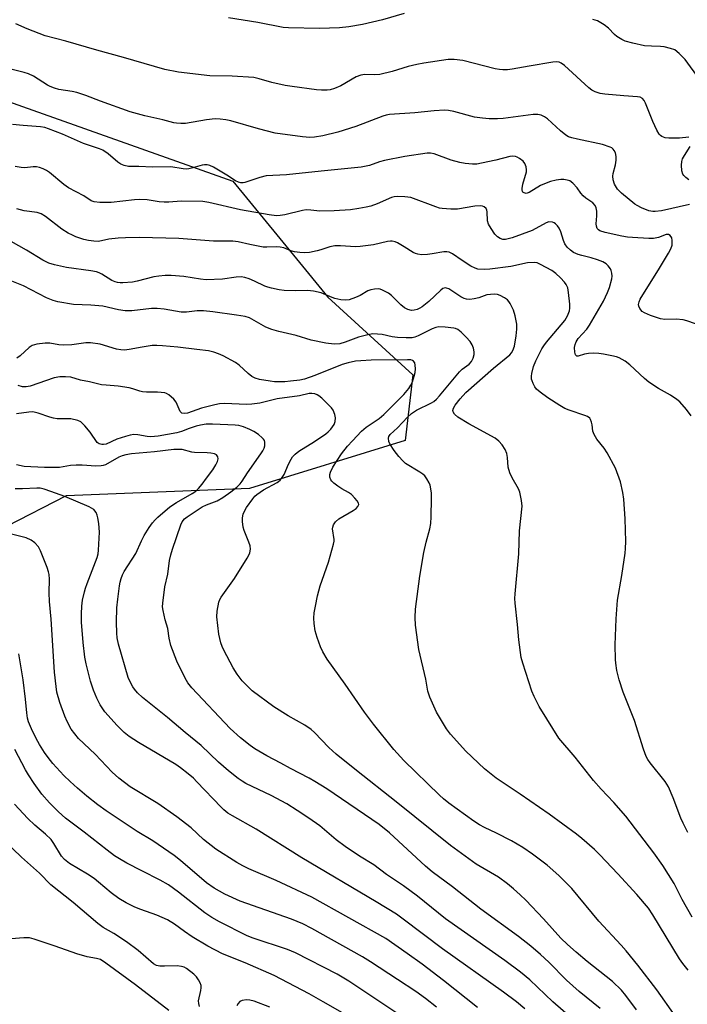
# Model space of a CAD drawing. Units: inches. Extents: x 1225769 to 1231768, y 533456 to 537456.
# Drawn here: x 1227355 to 1227556, y 536215 to 536513 of the extents above; entities that cross this region are included whole.
import ezdxf

# ---------------------------------------------------------------- set-up
doc = ezdxf.new("R2010")
doc.units = ezdxf.units.IN
doc.header["$MEASUREMENT"] = 0
doc.layers.add('NTRL-Trees', color=3, linetype='Continuous')
doc.layers.add('Undefined', color=1, linetype='Continuous')

msp = doc.modelspace()

# ---------------------------------------------------------------- linework, layer by layer
at = {"layer": 'NTRL-Trees'}
msp.add_lwpolyline([(1227368.77, 536369.15), (1227350.77, 536359.94), (1227281.67, 536378.63), (1227254.49, 536406.33), (1227253.74, 536426.13), (1227257.92, 536439.88), (1227263.37, 536472.49), (1227266, 536483.06), (1227268.85, 536494.53), (1227288.34, 536506.84), (1227310.64, 536502.86), (1227419.11, 536464.28), (1227438.33, 536440.82), (1227447.84, 536429.21), (1227473.46, 536405.81), (1227471.14, 536385.95), (1227424.12, 536371.42)], close=True, dxfattribs=at)
at = {"layer": 'Undefined'}
for points, elevation in [([(1227470.91, 536515.06), (1227464.33, 536513.12), (1227458.26, 536511.69), (1227454.16, 536510.96), (1227451.35, 536510.72), (1227445.33, 536510.47), (1227435.97, 536510.65), (1227434.36, 536510.76), (1227426.64, 536512.28), (1227417.76, 536513.68)], 398), ([(1227556.92, 536477.62), (1227554.05, 536477.32), (1227550.88, 536477.33), (1227549.76, 536477.45), (1227548.74, 536477.83), (1227548.3, 536478.13), (1227547.91, 536478.52), (1227547.18, 536479.72), (1227545.96, 536482.38), (1227543.78, 536487.93), (1227543.39, 536488.71), (1227542.87, 536489.33), (1227542.15, 536489.7), (1227541.33, 536489.85), (1227537.25, 536490.08), (1227531.45, 536490.59), (1227530.08, 536490.86), (1227528.58, 536491.37), (1227527.6, 536491.86), (1227526.68, 536492.52), (1227519.27, 536499.28), (1227518.35, 536499.99), (1227517.67, 536500.28), (1227516.93, 536500.39), (1227515.79, 536500.3), (1227508.59, 536499.1), (1227503.51, 536498.15), (1227502.1, 536497.99), (1227500.7, 536497.95), (1227499.65, 536498.05), (1227498.37, 536498.3), (1227488.61, 536500.83), (1227485.96, 536501.12), (1227484.18, 536501.06), (1227476.77, 536499.98), (1227474.71, 536499.62), (1227472.09, 536498.97), (1227467.2, 536497.45), (1227463.49, 536496.62), (1227462.03, 536496.48), (1227459.04, 536496.53), (1227457.79, 536496.39), (1227456.42, 536495.86), (1227451.7, 536493.11), (1227449.85, 536492.34), (1227448.47, 536491.95), (1227447.62, 536491.84), (1227445.88, 536491.82), (1227444.41, 536491.95), (1227436.99, 536492.94), (1227434.94, 536493.29), (1227430.87, 536494.14), (1227427.08, 536495.28), (1227425.41, 536495.65), (1227418.92, 536496.08), (1227412.19, 536496.2), (1227402.69, 536497.25), (1227398.58, 536498.06), (1227386.07, 536501.76), (1227377.99, 536503.92), (1227368.62, 536506.62), (1227362.46, 536508.23), (1227357.02, 536510.33), (1227353.58, 536511.87)], 396), ([(1227560.09, 536495.16), (1227555.81, 536501.1), (1227553.99, 536502.93), (1227552.66, 536503.98), (1227551.36, 536504.47), (1227549.44, 536504.94), (1227548.34, 536505.06), (1227545.58, 536505.09), (1227543.51, 536505.24), (1227539.99, 536506.02), (1227537.68, 536506.64), (1227536.6, 536507.13), (1227535.1, 536508.08), (1227534.44, 536508.66), (1227532.61, 536510.53), (1227531.25, 536511.58), (1227529.28, 536512.76), (1227527.88, 536513.19)], 398), ([(1227557.06, 536457.24), (1227548.63, 536455.36), (1227546.75, 536455.11), (1227545.96, 536455.13), (1227544.81, 536455.37), (1227542.6, 536456.28), (1227541.27, 536456.95), (1227540.54, 536457.42), (1227536.52, 536460.69), (1227535.32, 536461.94), (1227534.38, 536463.4), (1227534, 536464.74), (1227533.92, 536465.84), (1227534.06, 536466.69), (1227534.75, 536469.26), (1227534.9, 536470.66), (1227534.93, 536471.78), (1227534.75, 536472.86), (1227534.36, 536473.6), (1227534.01, 536474.04), (1227533.58, 536474.38), (1227533.07, 536474.64), (1227530.82, 536475.39), (1227523.26, 536476.99), (1227521.56, 536477.41), (1227520.57, 536477.77), (1227519.72, 536478.28), (1227518.09, 536479.58), (1227514.2, 536483.15), (1227513.28, 536483.79), (1227512.29, 536484.29), (1227511.22, 536484.51), (1227509.8, 536484.5), (1227500.79, 536483.23), (1227499.1, 536483.13), (1227496.54, 536483.18), (1227494.5, 536483.37), (1227492.15, 536483.7), (1227485.91, 536485.34), (1227484.22, 536485.67), (1227483.09, 536485.74), (1227479.97, 536485.61), (1227474.12, 536484.98), (1227466.49, 536484.47), (1227465.41, 536484.3), (1227464.39, 536484.01), (1227456.31, 536480.83), (1227450.84, 536479.09), (1227446.34, 536478.07), (1227443.74, 536477.65), (1227442.4, 536477.54), (1227440.21, 536477.69), (1227431.9, 536478.85), (1227426.91, 536480.11), (1227418.47, 536482.52), (1227417.04, 536482.82), (1227415.26, 536483.06), (1227413.78, 536483.13), (1227411.15, 536482.89), (1227404.84, 536481.72), (1227403.45, 536481.72), (1227402.07, 536481.84), (1227401.26, 536481.99), (1227398, 536482.86), (1227392.5, 536484.08), (1227388.11, 536485.32), (1227379.1, 536488.54), (1227374.67, 536490.27), (1227371.99, 536491.13), (1227370.61, 536491.45), (1227366.58, 536492.03), (1227365.22, 536492.4), (1227363.92, 536492.9), (1227363.14, 536493.3), (1227358.87, 536496.03), (1227357.39, 536496.73), (1227356.12, 536497.22), (1227348.75, 536499.01)], 394), ([(1227558.93, 536421.17), (1227556.28, 536422.1), (1227555.21, 536422.37), (1227553.02, 536422.56), (1227549.64, 536422.49), (1227548.33, 536422.69), (1227545.33, 536423.73), (1227543.47, 536424.5), (1227542.78, 536424.97), (1227542.07, 536425.81), (1227541.72, 536426.52), (1227541.66, 536427.03), (1227541.84, 536427.83), (1227542.18, 536428.64), (1227548.04, 536438.06), (1227550.78, 536442.59), (1227551.47, 536443.89), (1227551.79, 536444.99), (1227551.88, 536446.41), (1227551.72, 536447.16), (1227551.24, 536447.93), (1227550.7, 536448.21), (1227550.07, 536448.19), (1227547.73, 536447.3), (1227546.19, 536447.02), (1227544.75, 536447.02), (1227539.82, 536447.27), (1227538.39, 536447.41), (1227536.67, 536447.74), (1227531.56, 536448.84), (1227530, 536449.34), (1227529.57, 536449.61), (1227529.22, 536449.98), (1227528.94, 536450.67), (1227528.88, 536451.47), (1227529.04, 536453.88), (1227529.04, 536455.26), (1227528.9, 536456.31), (1227528.6, 536456.98), (1227527.87, 536457.74), (1227525.76, 536459.22), (1227524.92, 536459.92), (1227524.29, 536460.67), (1227523.17, 536462.29), (1227521.79, 536463.74), (1227520.88, 536464.4), (1227520.15, 536464.67), (1227519.1, 536464.84), (1227518.25, 536464.82), (1227516.78, 536464.58), (1227515.06, 536464.18), (1227513.74, 536463.72), (1227512.11, 536462.98), (1227508.61, 536460.88), (1227507.72, 536460.64), (1227507.09, 536460.75), (1227506.75, 536460.99), (1227506.6, 536461.23), (1227506.5, 536461.66), (1227506.5, 536462.15), (1227506.72, 536463.45), (1227507.8, 536467.12), (1227507.86, 536467.78), (1227507.74, 536468.64), (1227507.32, 536469.71), (1227506.81, 536470.34), (1227505.72, 536471.17), (1227505, 536471.57), (1227504.5, 536471.75), (1227503.66, 536471.84), (1227502.8, 536471.74), (1227498.52, 536470.67), (1227494.25, 536469.75), (1227492.82, 536469.5), (1227491.55, 536469.44), (1227489.34, 536469.64), (1227487.66, 536469.95), (1227485.11, 536470.72), (1227479.91, 536472.58), (1227478.84, 536472.82), (1227477.78, 536472.83), (1227471.09, 536471.77), (1227464.94, 536470.57), (1227463.38, 536470.16), (1227460.38, 536469.11), (1227457.92, 536468.56), (1227445.8, 536467.38), (1227435.36, 536466.24), (1227429.18, 536465.91), (1227427.23, 536465.47), (1227422.75, 536463.97), (1227422.2, 536463.85), (1227421.49, 536463.84), (1227420.83, 536464.01), (1227419.92, 536464.45), (1227417.28, 536466.14), (1227413.25, 536468.54), (1227412.2, 536469.03), (1227411.38, 536469.22), (1227410.54, 536469.28), (1227409.87, 536469.21), (1227407.02, 536468.33), (1227405.86, 536468.09), (1227404.98, 536468), (1227404.1, 536468.07), (1227400.4, 536468.61), (1227394.83, 536468.54), (1227390.71, 536468.74), (1227387.61, 536468.8), (1227386.24, 536469.02), (1227385.26, 536469.46), (1227384.33, 536470.03), (1227381.48, 536472.6), (1227379.89, 536473.67), (1227378.88, 536474.09), (1227374.03, 536475.75), (1227367.62, 536478.54), (1227363.46, 536480.17), (1227362.36, 536480.52), (1227361.06, 536480.76), (1227355.8, 536481.14), (1227352.52, 536481.46)], 392), ([(1227556.9, 536464.73), (1227555.97, 536465.42), (1227555.35, 536466), (1227555.04, 536466.45), (1227554.76, 536467.48), (1227554.67, 536469.17), (1227554.75, 536470.28), (1227555, 536471.07), (1227555.55, 536472.06), (1227557.25, 536474.77)], 396), ([(1227557.53, 536393.38), (1227556.17, 536395.25), (1227554.13, 536397.61), (1227553.25, 536398.34), (1227551.32, 536399.62), (1227547.7, 536401.65), (1227544.77, 536403.54), (1227543.49, 536404.63), (1227539.06, 536408.84), (1227537.63, 536409.86), (1227535.82, 536410.88), (1227535.01, 536411.18), (1227533.62, 536411.53), (1227531.09, 536412.06), (1227529.67, 536412.24), (1227527.95, 536412.3), (1227526.52, 536412.23), (1227525.37, 536411.98), (1227523.44, 536411.37), (1227523, 536411.46), (1227522.65, 536411.86), (1227522.44, 536412.61), (1227522.37, 536414.08), (1227522.49, 536414.95), (1227522.81, 536415.75), (1227523.46, 536416.72), (1227526.01, 536419.62), (1227526.86, 536420.77), (1227531.06, 536428.07), (1227532.3, 536430.62), (1227532.95, 536432.21), (1227533.64, 536434.77), (1227533.69, 536435.63), (1227533.62, 536436.49), (1227533.41, 536437.31), (1227533.16, 536437.81), (1227532.47, 536438.74), (1227531.87, 536439.34), (1227530.9, 536439.92), (1227529.29, 536440.51), (1227527.36, 536441.11), (1227524.54, 536441.81), (1227523.42, 536442.16), (1227522.06, 536442.78), (1227521.1, 536443.44), (1227520.07, 536444.4), (1227519.38, 536445.38), (1227518.99, 536446.35), (1227518.19, 536449.03), (1227517.66, 536450.07), (1227517.16, 536450.8), (1227516.59, 536451.44), (1227516.16, 536451.76), (1227515.66, 536451.94), (1227514.58, 536451.98), (1227513.79, 536451.76), (1227509.59, 536449.44), (1227503.49, 536447.2), (1227502.34, 536446.88), (1227501.47, 536446.72), (1227500.64, 536446.73), (1227499.91, 536446.96), (1227499.07, 536447.52), (1227498.31, 536448.32), (1227497.12, 536450.05), (1227496.39, 536451.33), (1227496.1, 536452.38), (1227495.94, 536455.08), (1227495.83, 536455.59), (1227495.64, 536456.04), (1227495.06, 536456.57), (1227494.57, 536456.8), (1227494.03, 536456.91), (1227492.27, 536456.78), (1227486.98, 536455.9), (1227484.96, 536455.9), (1227482.36, 536456.04), (1227481.51, 536456.19), (1227480.42, 536456.52), (1227472.84, 536459.34), (1227471.11, 536459.61), (1227468.76, 536459.72), (1227467.84, 536459.6), (1227467.02, 536459.34), (1227462.74, 536457.51), (1227460.78, 536456.81), (1227459.36, 536456.42), (1227457.14, 536456.02), (1227454.63, 536455.68), (1227449.75, 536455.31), (1227445.42, 536455.29), (1227442.7, 536455.6), (1227441.27, 536455.62), (1227440.12, 536455.43), (1227434.8, 536454.11), (1227433.43, 536453.9), (1227432.35, 536453.86), (1227430.05, 536454.12), (1227421.41, 536455.61), (1227411.85, 536457.89), (1227410.08, 536458.2), (1227403.5, 536458.3), (1227399.79, 536457.94), (1227398.33, 536457.93), (1227396.91, 536458.07), (1227393.28, 536458.67), (1227391.07, 536458.82), (1227389.36, 536458.69), (1227382.4, 536457.86), (1227378.92, 536457.9), (1227377.21, 536458.06), (1227376.31, 536458.39), (1227374.07, 536459.9), (1227369.43, 536462.31), (1227368.11, 536463.3), (1227363.78, 536466.91), (1227362.83, 536467.55), (1227361.77, 536468.07), (1227360.67, 536468.48), (1227359.85, 536468.64), (1227358.82, 536468.62), (1227356.31, 536468.39), (1227355.13, 536468.49), (1227353.38, 536468.8)], 390), ([(1227556.61, 536267.39), (1227555.15, 536270.19), (1227554.46, 536271.7), (1227552.15, 536277.84), (1227550.72, 536281.2), (1227549.76, 536282.8), (1227545.16, 536288.5), (1227544.48, 536289.44), (1227543.98, 536290.36), (1227543.21, 536292.56), (1227540.47, 536301.22), (1227537.02, 536309.88), (1227535.86, 536313.55), (1227535.16, 536316.36), (1227534.79, 536318.6), (1227534.7, 536319.75), (1227534.65, 536324.13), (1227534.92, 536332), (1227535.3, 536337.64), (1227536.6, 536345.13), (1227537.64, 536351.82), (1227537.79, 536353.3), (1227537.84, 536355.39), (1227537.62, 536362.23), (1227537.23, 536368.17), (1227536.94, 536370.23), (1227536.19, 536373.43), (1227534.67, 536377.51), (1227532.25, 536382.18), (1227531.31, 536383.64), (1227529.13, 536386.3), (1227528.28, 536387.71), (1227527.89, 536388.72), (1227527.68, 536390.64), (1227527.5, 536391.48), (1227527.21, 536392.26), (1227526.92, 536392.69), (1227526.26, 536393.16), (1227525.46, 536393.5), (1227520.75, 536395.05), (1227519.45, 536395.58), (1227517.93, 536396.48), (1227514.32, 536398.85), (1227511.92, 536400.53), (1227510.82, 536401.48), (1227510.33, 536402.15), (1227509.8, 536403.15), (1227509.51, 536403.94), (1227509.39, 536404.5), (1227509.34, 536405.37), (1227509.41, 536406.2), (1227509.96, 536408.33), (1227510.64, 536409.96), (1227512.5, 536413.68), (1227513.02, 536414.52), (1227513.85, 536415.64), (1227519.37, 536422.22), (1227520.22, 536423.6), (1227520.81, 536425.11), (1227520.94, 536425.92), (1227520.91, 536427.1), (1227520.56, 536430.67), (1227520.27, 536432.1), (1227519.81, 536433.11), (1227519.32, 536433.8), (1227518.15, 536435.05), (1227516.69, 536436.43), (1227515.5, 536437.28), (1227512.09, 536439.14), (1227511.01, 536439.61), (1227510.17, 536439.76), (1227508.17, 536439.64), (1227503.09, 536438.57), (1227496.78, 536437.71), (1227495.05, 536437.58), (1227493.09, 536437.76), (1227492.29, 536437.99), (1227491.03, 536438.64), (1227488.35, 536440.33), (1227485.49, 536442.39), (1227484.49, 536442.87), (1227483.75, 536443), (1227482.89, 536442.96), (1227479.38, 536442.32), (1227477.91, 536442.15), (1227476.13, 536442.1), (1227474.97, 536442.21), (1227474.27, 536442.44), (1227473.57, 536442.79), (1227470.9, 536444.48), (1227468.88, 536445.64), (1227468.11, 536446), (1227467.3, 536446.22), (1227466.73, 536446.22), (1227465.88, 536446.09), (1227461.6, 536445.05), (1227457.56, 536444.55), (1227456.16, 536444.51), (1227451.63, 536444.81), (1227449.89, 536444.8), (1227448.46, 536444.5), (1227445.68, 536443.58), (1227444.55, 536443.28), (1227442.23, 536442.8), (1227440.78, 536442.65), (1227439.37, 536442.74), (1227437.7, 536442.98), (1227436.62, 536443.31), (1227434.52, 536444.13), (1227433.44, 536444.39), (1227432.33, 536444.47), (1227429.39, 536444.33), (1227428.23, 536444.39), (1227424.24, 536445.13), (1227420.68, 536445.94), (1227419.09, 536446.14), (1227413.23, 536446.21), (1227402.79, 536447), (1227390.9, 536447.25), (1227386.73, 536447.24), (1227384.44, 536447.08), (1227381.61, 536446.76), (1227378.52, 536446.13), (1227377.14, 536446.14), (1227375.49, 536446.34), (1227374.13, 536446.71), (1227371.71, 536447.54), (1227370.67, 536447.97), (1227369.42, 536448.64), (1227367.47, 536449.86), (1227362.52, 536453.64), (1227361.26, 536454.42), (1227359.97, 536454.81), (1227356.05, 536455.33), (1227353.85, 536455.94)], 388), ([(1227557.84, 536241.82), (1227554.83, 536247.2), (1227552.46, 536251.95), (1227549.01, 536257.4), (1227546.25, 536261.24), (1227537.87, 536272.39), (1227534.18, 536276.49), (1227530.39, 536280.47), (1227528.04, 536283.14), (1227522.51, 536290.17), (1227517.64, 536295.96), (1227513.94, 536301.77), (1227511.7, 536305.48), (1227510.11, 536308.53), (1227509.42, 536310.13), (1227506.73, 536318.63), (1227506.27, 536320.36), (1227505.48, 536325.67), (1227505.16, 536330.26), (1227504.41, 536336.73), (1227504.34, 536338.16), (1227504.38, 536339.61), (1227505.5, 536351.66), (1227505.7, 536358.61), (1227506.5, 536366.05), (1227506.37, 536367.74), (1227505.83, 536370.25), (1227505.41, 536371.31), (1227503.48, 536374.59), (1227502.75, 536376.19), (1227502.28, 536377.88), (1227502.11, 536380.74), (1227501.86, 536382.02), (1227501.38, 536383.24), (1227500.49, 536384.63), (1227499.49, 536385.7), (1227498.34, 536386.58), (1227490.39, 536390.93), (1227487.13, 536392.98), (1227486.04, 536393.89), (1227485.68, 536394.54), (1227485.59, 536395), (1227485.74, 536395.67), (1227486.24, 536396.59), (1227487.76, 536398.47), (1227489.5, 536400.44), (1227497.88, 536407.75), (1227502.77, 536411.86), (1227503.33, 536412.47), (1227503.74, 536413.15), (1227504.19, 536414.45), (1227504.73, 536417.61), (1227504.92, 536419.59), (1227504.88, 536421.12), (1227504.36, 536423.66), (1227503.89, 536425.32), (1227502.92, 536427.32), (1227502.46, 536427.99), (1227502.08, 536428.4), (1227501.16, 536429.08), (1227499.89, 536429.78), (1227499.09, 536430.08), (1227498.29, 536430.17), (1227496.91, 536430.1), (1227495.82, 536429.91), (1227493.42, 536429.07), (1227492.07, 536428.75), (1227490.7, 536428.57), (1227489.7, 536428.63), (1227489.01, 536428.83), (1227488.01, 536429.34), (1227484.4, 536431.73), (1227483.7, 536432.02), (1227483.25, 536432.07), (1227482.57, 536431.84), (1227481.91, 536431.39), (1227478.36, 536427.9), (1227476.29, 536426.33), (1227475.56, 536425.88), (1227474.77, 536425.55), (1227473.92, 536425.33), (1227473.06, 536425.26), (1227471.95, 536425.49), (1227470.99, 536426.04), (1227469.91, 536426.95), (1227467.02, 536429.8), (1227466.13, 536430.49), (1227464.38, 536431.37), (1227463.6, 536431.64), (1227463.05, 536431.74), (1227461.9, 536431.72), (1227460.83, 536431.5), (1227459.94, 536431.12), (1227457.56, 536429.74), (1227456.22, 536429.13), (1227454.31, 536428.44), (1227453.17, 536428.32), (1227451.7, 536428.49), (1227449.95, 536428.85), (1227449.11, 536429.14), (1227445.82, 536430.56), (1227443.49, 536431.06), (1227441.71, 536431.24), (1227438.12, 536431.2), (1227434.6, 536431.31), (1227433.14, 536431.5), (1227430.79, 536431.97), (1227429.64, 536432.26), (1227428.81, 536432.57), (1227425.63, 536434.11), (1227424.06, 536434.75), (1227422.73, 536435.19), (1227421.64, 536435.4), (1227420.09, 536435.35), (1227416.04, 536434.72), (1227411.06, 536434.54), (1227409.31, 536434.7), (1227404.35, 536435.51), (1227400.49, 536435.76), (1227398.72, 536435.78), (1227396.71, 536435.64), (1227395.28, 536435.44), (1227390.19, 536434.1), (1227388.77, 536433.82), (1227385.89, 536433.56), (1227385.03, 536433.58), (1227384.27, 536433.7), (1227383.52, 536433.91), (1227382.6, 536434.3), (1227379.52, 536436.2), (1227378.74, 536436.59), (1227377.94, 536436.87), (1227376.23, 536437.22), (1227368.87, 536438.21), (1227365.21, 536439.05), (1227363.55, 536439.54), (1227361.71, 536440.41), (1227356.74, 536443.43), (1227352.11, 536446.07)], 386), ([(1227556.68, 536225.77), (1227555.03, 536227.76), (1227554.03, 536229.2), (1227546.01, 536242.47), (1227544.64, 536244.53), (1227541.16, 536248.65), (1227535.43, 536254.95), (1227529.99, 536260.64), (1227528.33, 536262.28), (1227524.57, 536265.57), (1227522.98, 536266.86), (1227514.7, 536272.91), (1227505.9, 536279.02), (1227498.64, 536283.82), (1227495.13, 536286.68), (1227489.48, 536291.96), (1227484.86, 536297.16), (1227483.63, 536298.76), (1227480.68, 536303.77), (1227478.65, 536308.31), (1227478.03, 536310.17), (1227477.38, 536313.78), (1227475.3, 536322.78), (1227474.32, 536330.06), (1227474.18, 536332.36), (1227474.33, 536334.95), (1227475.59, 536344.94), (1227476.86, 536352.08), (1227477.56, 536355.23), (1227478.61, 536359.21), (1227478.91, 536360.85), (1227479.03, 536362.87), (1227479.15, 536368.38), (1227479.1, 536370.01), (1227478.97, 536371.31), (1227478.71, 536372.39), (1227478.39, 536373.15), (1227477.74, 536374.37), (1227477.1, 536375.25), (1227476.49, 536375.78), (1227475.58, 536376.39), (1227471.31, 536378.97), (1227470.43, 536379.74), (1227469.24, 536381.06), (1227467.83, 536382.93), (1227466.54, 536384.87), (1227466.23, 536385.63), (1227466.12, 536386.64), (1227466.22, 536387.1), (1227466.67, 536387.78), (1227468.87, 536389.79), (1227471.92, 536392.99), (1227473.09, 536394.07), (1227474.56, 536395.04), (1227479.14, 536397.31), (1227479.86, 536397.76), (1227480.67, 536398.44), (1227481.59, 536399.41), (1227487.57, 536406.69), (1227488.38, 536407.48), (1227490.48, 536409.03), (1227491.21, 536409.8), (1227491.74, 536410.84), (1227492.05, 536411.96), (1227492.07, 536412.77), (1227491.87, 536413.84), (1227491.41, 536414.89), (1227490.79, 536415.86), (1227489.62, 536417.19), (1227488.14, 536418.65), (1227487.07, 536419.46), (1227486.39, 536419.78), (1227485.85, 536419.92), (1227483.3, 536420.21), (1227481.31, 536420.27), (1227480.47, 536420.11), (1227479.37, 536419.71), (1227475.08, 536417.59), (1227474.05, 536417.19), (1227473.25, 536417), (1227471.51, 536416.91), (1227468.87, 536417.03), (1227467.2, 536417.26), (1227464.23, 536417.97), (1227462.8, 536418.11), (1227461.36, 536418.12), (1227459.91, 536417.86), (1227457.03, 536417.14), (1227453.06, 536415.63), (1227451.43, 536415.17), (1227449.76, 536415.06), (1227447.18, 536415.3), (1227442.82, 536416.29), (1227438.22, 536417.64), (1227433.01, 536418.88), (1227430.9, 536419.47), (1227429.1, 536420.23), (1227424.17, 536422.98), (1227422.81, 536423.38), (1227420.22, 536423.85), (1227413.07, 536424.84), (1227410.28, 536425.09), (1227408.33, 536425.11), (1227405.11, 536424.7), (1227403.49, 536424.69), (1227398.33, 536425.61), (1227396.27, 536425.8), (1227394.51, 536425.79), (1227388.59, 536425.16), (1227386.61, 536425.11), (1227384.59, 536425.43), (1227379.84, 536426.54), (1227376.17, 536426.83), (1227370.95, 536427.05), (1227366.22, 536427.83), (1227364.79, 536428.27), (1227362.85, 536429.04), (1227355.85, 536432.67), (1227351.35, 536434.51)], 384), ([(1227552.77, 536212.01), (1227547.17, 536219.82), (1227541.48, 536227.3), (1227537.94, 536231.68), (1227536.44, 536233.39), (1227529.67, 536240.65), (1227521.5, 536250.44), (1227517.6, 536254.4), (1227514.04, 536257.53), (1227509.66, 536260.86), (1227506.76, 536262.91), (1227503.35, 536264.9), (1227498.72, 536267.21), (1227495.15, 536268.88), (1227493.63, 536269.7), (1227491.94, 536270.83), (1227484.4, 536276.28), (1227482.8, 536277.55), (1227481.5, 536278.73), (1227470.79, 536289.2), (1227467.79, 536292.45), (1227461.6, 536300.2), (1227458.86, 536303.74), (1227453.09, 536312.23), (1227447.61, 536319.79), (1227446.32, 536322), (1227445.57, 536323.55), (1227444.59, 536326.36), (1227444.02, 536328.34), (1227443.66, 536330.56), (1227443.58, 536332.19), (1227443.68, 536333.81), (1227444.05, 536335.82), (1227444.71, 536338.96), (1227445.51, 536342), (1227448, 536349.12), (1227449.54, 536354.57), (1227449.69, 536355.44), (1227449.7, 536356.02), (1227449.26, 536359.22), (1227449.31, 536359.74), (1227449.54, 536360.44), (1227450.11, 536361.3), (1227451.14, 536362.22), (1227455.45, 536364.75), (1227456.4, 536365.39), (1227456.92, 536365.94), (1227457.15, 536366.55), (1227457.1, 536366.98), (1227456.72, 536367.65), (1227455.98, 536368.52), (1227454.94, 536369.56), (1227454.03, 536370.24), (1227452.05, 536371.34), (1227450.81, 536372.14), (1227449.62, 536373.01), (1227449, 536373.6), (1227448.7, 536374.06), (1227448.46, 536374.85), (1227448.45, 536375.6), (1227448.58, 536376.3), (1227449.34, 536377.86), (1227451.98, 536381.85), (1227453.73, 536384.16), (1227455.22, 536385.84), (1227458, 536388.71), (1227459.38, 536389.98), (1227463.35, 536392.61), (1227464.72, 536393.74), (1227470.74, 536399.84), (1227472.29, 536401.65), (1227472.92, 536402.64), (1227473.38, 536403.69), (1227473.94, 536405.34), (1227474.19, 536406.47), (1227474.29, 536407.61), (1227474.24, 536408.67), (1227474.08, 536409.4), (1227473.72, 536409.93), (1227473.37, 536410.14), (1227472.93, 536410.26), (1227471.91, 536410.32), (1227460.88, 536410.18), (1227457.81, 536410.05), (1227456.16, 536409.86), (1227453.99, 536409.44), (1227452.12, 536408.86), (1227443.9, 536405.6), (1227440.75, 536404.49), (1227439.36, 536404.21), (1227436.5, 536403.85), (1227434.78, 536403.68), (1227433.39, 536403.64), (1227431.73, 536403.68), (1227430.36, 536403.82), (1227427.13, 536404.36), (1227425.85, 536404.73), (1227424.86, 536405.29), (1227423.7, 536406.16), (1227421.04, 536408.68), (1227419.93, 536409.53), (1227416.18, 536411.5), (1227414.74, 536412.12), (1227413.41, 536412.59), (1227411.74, 536412.98), (1227408.26, 536413.45), (1227402.52, 536414.13), (1227397.91, 536414.56), (1227396.18, 536414.67), (1227394.78, 536414.62), (1227391.74, 536414.17), (1227387.8, 536413.4), (1227386.4, 536413.26), (1227385.31, 536413.33), (1227383.97, 536413.54), (1227379.01, 536415.01), (1227376.11, 536415.43), (1227374.67, 536415.43), (1227370.43, 536414.83), (1227367.91, 536414.71), (1227366.53, 536414.8), (1227363.82, 536415.35), (1227362.42, 536415.35), (1227359.87, 536415.04), (1227358.54, 536414.67), (1227357.61, 536414.06), (1227354.82, 536411.53), (1227353.88, 536410.85)], 382), ([(1227541.09, 536213.83), (1227537.88, 536218.1), (1227536.54, 536219.69), (1227533.8, 536222.31), (1227526.12, 536228.45), (1227522.81, 536231.22), (1227520.25, 536233.51), (1227518.24, 536235.49), (1227512.97, 536241.26), (1227507.6, 536246.95), (1227505.95, 536248.56), (1227503.94, 536250.36), (1227502.13, 536251.9), (1227499.38, 536253.94), (1227492.66, 536257.86), (1227484.86, 536263.48), (1227468.43, 536276.7), (1227456.49, 536286.12), (1227450.32, 536291.13), (1227448.15, 536293.1), (1227443.77, 536297.67), (1227442.82, 536298.53), (1227440.87, 536299.83), (1227435.83, 536302.69), (1227431.46, 536305.42), (1227425, 536310.25), (1227423.72, 536311.43), (1227421.91, 536313.29), (1227420.41, 536315.3), (1227419.22, 536317.2), (1227416.38, 536322.54), (1227415.9, 536323.65), (1227415.53, 536324.78), (1227414.89, 536327.37), (1227414.33, 536332.58), (1227414.39, 536334.29), (1227414.91, 536337.06), (1227415.17, 536337.85), (1227415.56, 536338.58), (1227419.65, 536344.18), (1227423.48, 536350.31), (1227423.99, 536351.26), (1227424.29, 536352), (1227424.43, 536353.02), (1227424.33, 536354.05), (1227423.97, 536355.15), (1227422.53, 536358.66), (1227422.28, 536359.76), (1227422.05, 536361.44), (1227422.04, 536362.56), (1227422.24, 536363.63), (1227422.54, 536364.4), (1227423.25, 536365.63), (1227425.11, 536368.28), (1227425.76, 536369.04), (1227426.39, 536369.61), (1227428.42, 536370.97), (1227432.51, 536373.19), (1227433.39, 536373.88), (1227434.05, 536374.73), (1227434.61, 536375.67), (1227435.93, 536378.73), (1227436.69, 536380.25), (1227437.16, 536380.95), (1227437.95, 536381.82), (1227439.08, 536382.72), (1227443.75, 536385.6), (1227447.18, 536387.97), (1227447.88, 536388.53), (1227448.7, 536389.36), (1227449.26, 536390.03), (1227449.69, 536390.74), (1227450.03, 536391.71), (1227450.13, 536392.73), (1227449.92, 536393.79), (1227449.43, 536395.08), (1227448.96, 536395.78), (1227448.16, 536396.65), (1227446.03, 536398.72), (1227445.12, 536399.46), (1227444.63, 536399.73), (1227443.84, 536400), (1227443.02, 536400.15), (1227442.22, 536400.14), (1227439.25, 536399.45), (1227432.48, 536398.49), (1227427.24, 536397.23), (1227424.89, 536396.88), (1227423.12, 536396.85), (1227416.7, 536397.09), (1227415.1, 536397.01), (1227413.68, 536396.73), (1227409.66, 536395.65), (1227408.24, 536395.22), (1227405.45, 536394.21), (1227404.43, 536394.04), (1227403.73, 536394.23), (1227403.21, 536394.73), (1227401.95, 536397.54), (1227401.31, 536398.45), (1227399.81, 536399.73), (1227399.09, 536400.13), (1227398.58, 536400.29), (1227396.39, 536400.53), (1227392.99, 536400.53), (1227391.86, 536400.62), (1227391, 536400.83), (1227388.92, 536401.58), (1227387.77, 536401.85), (1227384.52, 536402.37), (1227380.84, 536402.62), (1227379.48, 536402.79), (1227375.8, 536403.65), (1227373.1, 536404.11), (1227370.17, 536405.02), (1227368.53, 536405.21), (1227366.84, 536405.16), (1227365.15, 536404.87), (1227357.86, 536402.36), (1227356.7, 536402.14), (1227355.56, 536402.16), (1227354.23, 536402.58)], 380), ([(1227530.08, 536214.15), (1227523.79, 536219.37), (1227519.9, 536222.8), (1227514.6, 536228.22), (1227512.1, 536230.51), (1227509.17, 536233.03), (1227505.37, 536235.99), (1227494.05, 536244.18), (1227485.45, 536250.95), (1227479.35, 536255.52), (1227477.35, 536257.24), (1227466.45, 536267.29), (1227463.28, 536269.81), (1227447.47, 536280.59), (1227443.9, 536282.87), (1227442.17, 536283.86), (1227436.51, 536286.76), (1227433.65, 536288.4), (1227429.34, 536290.57), (1227425.77, 536292.74), (1227424.34, 536293.75), (1227421.39, 536296.05), (1227418.31, 536298.88), (1227406.77, 536311.18), (1227405.54, 536312.69), (1227404.69, 536314.07), (1227402.22, 536319.22), (1227400.41, 536323.95), (1227399.93, 536326.16), (1227399.52, 536329.04), (1227398.69, 536331.73), (1227398.05, 536334.52), (1227397.9, 536335.65), (1227397.94, 536336.79), (1227398.57, 536341.65), (1227399.46, 536345.53), (1227400.03, 536349.64), (1227400.37, 536351.33), (1227400.86, 536353.02), (1227403.41, 536360.42), (1227403.84, 536361.38), (1227404.51, 536362.21), (1227405.31, 536362.89), (1227409.82, 536365.89), (1227411.11, 536366.52), (1227414.36, 536367.63), (1227416.14, 536368.67), (1227418.55, 536370.37), (1227420.29, 536371.81), (1227421.3, 536372.78), (1227421.97, 536373.65), (1227423.57, 536376.16), (1227427.6, 536381.86), (1227428.22, 536382.84), (1227428.56, 536383.57), (1227428.76, 536384.34), (1227428.81, 536384.88), (1227428.78, 536385.42), (1227428.64, 536385.91), (1227428.36, 536386.36), (1227427.97, 536386.77), (1227426.85, 536387.7), (1227425.45, 536388.64), (1227424.23, 536389.28), (1227422.33, 536390.01), (1227420.95, 536390.41), (1227419.84, 536390.55), (1227417.59, 536390.68), (1227412.96, 536390.84), (1227411.01, 536390.83), (1227409.39, 536390.6), (1227408.05, 536390.27), (1227405.93, 536389.57), (1227403.57, 536388.64), (1227402.18, 536388.19), (1227396.56, 536387.21), (1227394.31, 536387.04), (1227393.25, 536387.13), (1227390.39, 536387.65), (1227389.22, 536387.69), (1227388.06, 536387.56), (1227386.64, 536387.16), (1227384.1, 536386.31), (1227380.81, 536384.86), (1227380.02, 536384.67), (1227379.5, 536384.66), (1227378.76, 536384.87), (1227378.14, 536385.35), (1227376.04, 536388.4), (1227374.4, 536390.38), (1227373.21, 536391.55), (1227372.26, 536392), (1227370.13, 536392.42), (1227366.09, 536392.52), (1227364.95, 536392.63), (1227363.86, 536392.93), (1227360.34, 536394.17), (1227358.69, 536394.54), (1227357.53, 536394.5), (1227353.74, 536394)], 378), ([(1227525.95, 536207.38), (1227515.78, 536216.22), (1227508.8, 536222.85), (1227505.99, 536225.16), (1227501.25, 536228.72), (1227483.39, 536241.31), (1227474.92, 536248.11), (1227470.66, 536251.32), (1227465.53, 536254.72), (1227461.71, 536257.68), (1227457.38, 536260.21), (1227453.05, 536263.15), (1227450.38, 536265.22), (1227445.35, 536269.45), (1227442.07, 536271.75), (1227438.55, 536274.09), (1227435.38, 536276.05), (1227430.7, 536278.55), (1227423.09, 536282.21), (1227421.9, 536282.92), (1227420.75, 536283.74), (1227417.85, 536286.04), (1227414.76, 536288.64), (1227409.58, 536293.69), (1227404.71, 536297.65), (1227399.42, 536302.21), (1227391.86, 536308.27), (1227390.36, 536309.65), (1227389.41, 536310.72), (1227388.92, 536311.43), (1227388.11, 536312.95), (1227387.54, 536314.26), (1227384.6, 536324.31), (1227384.19, 536326.26), (1227384.04, 536327.69), (1227383.96, 536330.98), (1227384.09, 536335.31), (1227384.33, 536337.9), (1227384.87, 536341.94), (1227385.07, 536343.08), (1227385.38, 536344.21), (1227385.78, 536345.32), (1227386.28, 536346.34), (1227389.78, 536351.72), (1227391.54, 536355.58), (1227392.33, 536357.15), (1227393.83, 536359.6), (1227394.85, 536361.03), (1227395.62, 536361.94), (1227396.44, 536362.76), (1227400.13, 536365.91), (1227402.1, 536367.19), (1227406.86, 536369.89), (1227407.92, 536370.64), (1227408.72, 536371.37), (1227409.82, 536372.67), (1227411.2, 536374.5), (1227413.04, 536377.06), (1227413.93, 536378.53), (1227414.44, 536379.54), (1227414.66, 536380.41), (1227414.59, 536381.03), (1227414.2, 536381.58), (1227413.53, 536381.91), (1227412.49, 536382.11), (1227411.38, 536382.21), (1227407.56, 536382.3), (1227406.71, 536382.43), (1227403.83, 536383.19), (1227402.71, 536383.24), (1227401.29, 536383.19), (1227395.46, 536382.51), (1227388.49, 536381.86), (1227386.79, 536381.58), (1227385.71, 536381.27), (1227384.69, 536380.84), (1227380.68, 536378.61), (1227379.97, 536378.35), (1227379.32, 536378.22), (1227377.7, 536378.2), (1227373.63, 536378.47), (1227371.81, 536378.49), (1227370.06, 536378.34), (1227366.73, 536377.8), (1227365.12, 536377.72), (1227362.21, 536377.77), (1227356.1, 536378.07), (1227353.79, 536378.58)], 376), ([(1227507.34, 536214.05), (1227504.78, 536216.21), (1227500.84, 536219.17), (1227482.45, 536232.27), (1227470.61, 536241.21), (1227468.52, 536242.68), (1227462.45, 536246.47), (1227439.98, 536259.74), (1227426.13, 536268.39), (1227419.03, 536272.4), (1227417.6, 536273.3), (1227416.44, 536274.21), (1227415.57, 536275.02), (1227408.25, 536282.76), (1227407.2, 536283.8), (1227405.64, 536285.13), (1227403.35, 536286.97), (1227401.87, 536287.97), (1227390.61, 536294.6), (1227387.78, 536296.43), (1227386.27, 536297.66), (1227384.16, 536299.71), (1227380.49, 536303.92), (1227379.08, 536305.96), (1227378, 536308), (1227377, 536310.42), (1227376.11, 536313.18), (1227374.85, 536318.35), (1227374.45, 536320.39), (1227373.88, 536324.81), (1227373.43, 536330.97), (1227373.38, 536333.51), (1227373.53, 536335.86), (1227373.75, 536337.61), (1227374.29, 536340.14), (1227374.58, 536341.24), (1227375.06, 536342.64), (1227378.13, 536350.54), (1227378.41, 536351.61), (1227378.58, 536352.72), (1227378.79, 536358.2), (1227378.6, 536360.79), (1227378.37, 536362.51), (1227378.18, 536363.33), (1227377.83, 536364.11), (1227377.14, 536365.01), (1227376.46, 536365.51), (1227375.69, 536365.9), (1227368.41, 536368.98), (1227364.12, 536370.53), (1227362.15, 536371.16), (1227360.87, 536371.46), (1227359.89, 536371.55), (1227355.61, 536371.31), (1227353.34, 536371.28)], 374), ([(1227493.07, 536214.5), (1227482.74, 536222.67), (1227476.34, 536227.57), (1227471.8, 536230.86), (1227465.32, 536235.31), (1227442.96, 536247.81), (1227432.21, 536252.92), (1227423.94, 536256.45), (1227422.14, 536257.31), (1227420.35, 536258.35), (1227414, 536262.33), (1227410.27, 536265.26), (1227406.5, 536268.8), (1227402.16, 536272.17), (1227396.41, 536276.2), (1227388.14, 536281.23), (1227384.66, 536283.86), (1227382.71, 536285.65), (1227377.53, 536291.1), (1227372.49, 536295.86), (1227371.36, 536297.22), (1227370.32, 536298.65), (1227369.09, 536300.95), (1227368.4, 536302.57), (1227366.85, 536306.75), (1227365.99, 536309.79), (1227365.71, 536311.52), (1227365.22, 536315.9), (1227364.22, 536331.89), (1227363.73, 536337.29), (1227363.6, 536339.87), (1227363.71, 536344), (1227363.61, 536345.4), (1227363.44, 536346.19), (1227363, 536347.52), (1227361.05, 536352.57), (1227360.37, 536353.76), (1227359.3, 536354.94), (1227358.18, 536355.75), (1227356.67, 536356.5), (1227351.08, 536357.92)], 372), ([(1227480.68, 536214.61), (1227477.28, 536217.27), (1227474.39, 536219.3), (1227468.9, 536222.94), (1227460.74, 536228.28), (1227458.25, 536229.82), (1227443.02, 536238.38), (1227440.28, 536239.81), (1227436.8, 536241.23), (1227421.3, 536246.6), (1227416.67, 536248.74), (1227413.45, 536250.54), (1227411.16, 536252.2), (1227403.27, 536258.97), (1227401.39, 536260.44), (1227394.99, 536264.87), (1227390.25, 536267.73), (1227380.88, 536273.91), (1227378.32, 536275.73), (1227375.03, 536278.37), (1227372.22, 536280.76), (1227369.93, 536282.79), (1227368.05, 536284.61), (1227364.75, 536288.23), (1227363.3, 536290.06), (1227362.22, 536291.58), (1227360.72, 536294.03), (1227359.73, 536295.84), (1227358.26, 536298.78), (1227357.41, 536300.9), (1227357.13, 536301.96), (1227356.84, 536303.55), (1227356.45, 536307.68), (1227355.75, 536313.57), (1227354.44, 536321.42)], 370), ([(1227468.69, 536212.76), (1227454.12, 536222.44), (1227450.68, 536224.53), (1227438.06, 536230.99), (1227435.6, 536231.99), (1227425.25, 536235.51), (1227423.46, 536236.18), (1227415.1, 536240.38), (1227412.79, 536241.67), (1227410.67, 536243.13), (1227402.75, 536249.36), (1227399.68, 536251.6), (1227397.16, 536253.04), (1227391.59, 536255.79), (1227387.11, 536258.13), (1227384.83, 536259.45), (1227383.41, 536260.38), (1227381.13, 536262.03), (1227374.2, 536267.53), (1227368.6, 536271.79), (1227366.41, 536273.65), (1227363.72, 536276.34), (1227361.37, 536279.01), (1227359.12, 536282.18), (1227357.38, 536284.88), (1227356.51, 536286.39), (1227353.26, 536292.53)], 368), ([(1227456.5, 536210.5), (1227446.43, 536216.17), (1227442.22, 536218.64), (1227431.6, 536224.14), (1227422.85, 536228.04), (1227416.04, 536230.75), (1227411.54, 536233), (1227406.78, 536235.83), (1227404.5, 536237.45), (1227401.53, 536239.71), (1227399.33, 536241.03), (1227396.14, 536242.38), (1227391.32, 536244.09), (1227389.49, 536244.84), (1227386.89, 536246.15), (1227384.63, 536247.49), (1227382.34, 536249.18), (1227378.58, 536252.39), (1227377.18, 536253.46), (1227375.24, 536254.76), (1227369.75, 536258.07), (1227368.23, 536259.28), (1227367.4, 536260.29), (1227365.09, 536264.13), (1227364.22, 536265.27), (1227362.53, 536266.9), (1227359.31, 536269.61), (1227357.19, 536271.61), (1227353.14, 536275.99)], 366), ([(1227409.02, 536214.84), (1227408.8, 536215.67), (1227408.75, 536216.5), (1227409.46, 536219.59), (1227409.57, 536220.4), (1227409.54, 536221.19), (1227409.28, 536221.93), (1227408.74, 536222.88), (1227408.1, 536223.77), (1227407.32, 536224.56), (1227405.09, 536226.28), (1227404.38, 536226.67), (1227403.65, 536226.93), (1227402.27, 536227.07), (1227398.5, 536226.96), (1227397.03, 536227), (1227396.02, 536227.23), (1227395.15, 536227.7), (1227390.52, 536231.72), (1227387.02, 536234.39), (1227383.17, 536236.91), (1227379.98, 536238.64), (1227378.34, 536239.85), (1227370.88, 536246.22), (1227364.14, 536251.57), (1227360.75, 536255.12), (1227355.27, 536259.94), (1227350, 536265.01)], 364), ([(1227399.75, 536213.63), (1227389.72, 536221.34), (1227380.78, 536227.93), (1227379.12, 536228.97), (1227377.93, 536229.35), (1227375.07, 536229.81), (1227371.94, 536230.69), (1227365.49, 536233.03), (1227359.1, 536235.15), (1227357.7, 536235.53), (1227355.96, 536235.6), (1227352.15, 536235.3)], 362), ([(1227430.3, 536214.6), (1227425.58, 536216.41), (1227424.28, 536216.75), (1227423.22, 536216.83), (1227421.92, 536216.64), (1227421.25, 536216.33), (1227420.75, 536215.73), (1227420.36, 536214.98)], 364)]:
    msp.add_lwpolyline(points, dxfattribs=dict(at, elevation=elevation))

doc.saveas('drawing.dxf')
